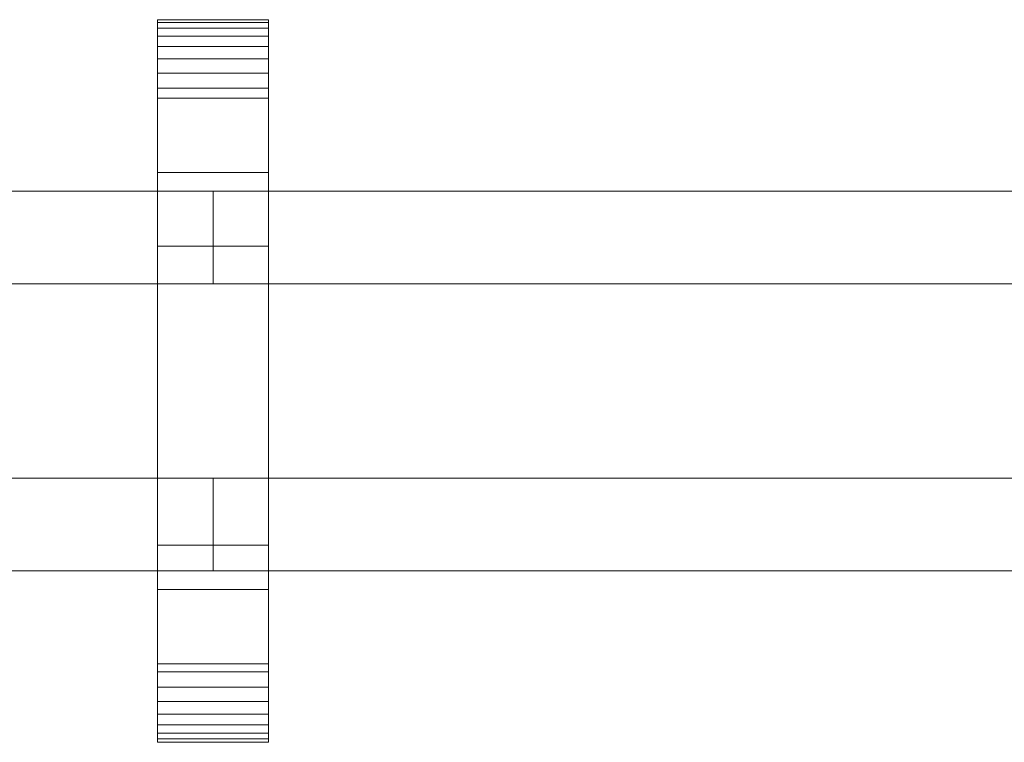
# Model space of a CAD drawing. Units: millimetres. Extents: x 0 to 6714, y -145 to 145.
# Drawn here: x 3969 to 4181, y -78 to 78 of the extents above; entities that cross this region are included whole.
import ezdxf

# ---------------------------------------------------------------- set-up
doc = ezdxf.new("R2010")
doc.units = ezdxf.units.MM
doc.header["$LTSCALE"] = 5.08
doc.layers.add('ﾚｲｵｽ1型008', color=7, linetype='Continuous')

# ---------------------------------------------------------------- blocks, each defined once
blk = doc.blocks.new('U___1型008_dxf')
at = {"color": 250, "linetype": 'Continuous', "lineweight": 15}
for points in [[(3998.535714, -78, 1110), (3998.535714, 78, 1110), (4022.535714, 78, 1110), (4022.535714, -78, 1110)], [(3998.535714, 78, 1110), (3998.535714, 78, 1125.548), (4022.535714, 78, 1125.548), (4022.535714, 78, 1110)], [(3998.535714, 78, 1125.548), (3998.535714, 78, 1127.297), (4022.535714, 78, 1127.297), (4022.535714, 78, 1125.548)], [(3998.535714, 78, 1127.297), (3998.535714, 77.392, 1130.744), (4022.535714, 77.392, 1130.744), (4022.535714, 78, 1127.297)], [(3998.535714, -77.958, 1127.723), (3998.535714, 77.392, 1130.744), (3998.535714, 78, 1127.297)], [(3998.535714, -78, 1125.548), (3998.535714, -77.958, 1127.723), (3998.535714, 78, 1127.297)], [(3998.535714, -78, 1110), (3998.535714, -78, 1125.548), (3998.535714, 78, 1110)], [(3998.535714, 78, 1110), (3998.535714, -78, 1125.548), (3998.535714, 78, 1127.297)], [(3998.535714, -78, 130), (4022.535714, -78, 130), (4022.535714, 78, 130), (3998.535714, 78, 130)], [(3998.535714, 78, 130), (4022.535714, 78, 130), (4022.535714, 78, 114.452), (3998.535714, 78, 114.452)], [(3998.535714, 78, 114.452), (4022.535714, 78, 114.452), (4022.535714, 78, 112.703), (3998.535714, 78, 112.703)], [(3998.535714, 78, 112.703), (4022.535714, 78, 112.703), (4022.535714, 77.392, 109.256), (3998.535714, 77.392, 109.256)], [(3998.535714, -78, 114.452), (3998.535714, -78, 130), (3998.535714, 78, 130)], [(3998.535714, -78, 114.452), (3998.535714, 78, 130), (3998.535714, 78, 112.703)], [(3998.535714, -77.958, 112.277), (3998.535714, -78, 114.452), (3998.535714, 78, 112.703)], [(3998.535714, -77.958, 112.277), (3998.535714, 78, 112.703), (3998.535714, 77.392, 109.256)], [(4022.535714, 45, 130), (3998.535714, 45, 130), (3998.535714, 78, 130), (4022.535714, 78, 130)], [(3998.535714, 45, 1110), (4022.535714, 45, 1110), (4022.535714, 78, 1110), (3998.535714, 78, 1110)], [(4022.535714, 78, 130), (3998.535714, 78, 130), (3998.535714, 78, 1110), (4022.535714, 78, 1110)], [(3998.535714, 78, 130), (3998.535714, 45, 130), (3998.535714, 45, 1110), (3998.535714, 78, 1110)], [(3998.535714, 77.392, 1130.744), (3998.535714, 76.195, 1134.032), (4022.535714, 76.195, 1134.032), (4022.535714, 77.392, 1130.744)], [(3998.535714, -77.277, 1131.156), (3998.535714, 76.195, 1134.032), (3998.535714, 77.392, 1130.744)], [(3998.535714, -77.958, 1127.723), (3998.535714, -77.277, 1131.156), (3998.535714, 77.392, 1130.744)], [(3998.535714, 77.392, 109.256), (4022.535714, 77.392, 109.256), (4022.535714, 76.195, 105.968), (3998.535714, 76.195, 105.968)], [(3998.535714, -77.277, 108.844), (3998.535714, -77.958, 112.277), (3998.535714, 77.392, 109.256)], [(3998.535714, -77.277, 108.844), (3998.535714, 77.392, 109.256), (3998.535714, 76.195, 105.968)], [(4022.535714, 78, 1127.297), (4022.535714, 77.392, 1130.744), (4022.535714, -77.958, 1127.723)], [(4022.535714, 78, 1127.297), (4022.535714, -77.958, 1127.723), (4022.535714, -78, 1125.548)], [(4022.535714, 78, 1110), (4022.535714, 78, 1127.297), (4022.535714, -78, 1125.548)], [(4022.535714, 78, 1110), (4022.535714, -78, 1125.548), (4022.535714, -78, 1110)], [(4022.535714, 78, 130), (4022.535714, -78, 130), (4022.535714, -78, 114.452)], [(4022.535714, 78, 112.703), (4022.535714, 78, 130), (4022.535714, -78, 114.452)], [(4022.535714, 78, 112.703), (4022.535714, -78, 114.452), (4022.535714, -77.958, 112.277)], [(4022.535714, 77.392, 109.256), (4022.535714, 78, 112.703), (4022.535714, -77.958, 112.277)], [(4022.535714, 45, 130), (4022.535714, 78, 130), (4022.535714, 78, 1110), (4022.535714, 45, 1110)], [(4022.535714, 77.392, 1130.744), (4022.535714, 76.195, 1134.032), (4022.535714, -77.277, 1131.156)], [(4022.535714, 77.392, 1130.744), (4022.535714, -77.277, 1131.156), (4022.535714, -77.958, 1127.723)], [(4022.535714, 77.392, 109.256), (4022.535714, -77.958, 112.277), (4022.535714, -77.277, 108.844)], [(4022.535714, 76.195, 105.968), (4022.535714, 77.392, 109.256), (4022.535714, -77.277, 108.844)], [(3998.535714, 76.195, 1134.032), (3998.535714, 74.446, 1137.063), (4022.535714, 74.446, 1137.063), (4022.535714, 76.195, 1134.032)], [(3998.535714, -76.011, 1134.418), (3998.535714, 74.446, 1137.063), (3998.535714, 76.195, 1134.032)], [(3998.535714, -77.277, 1131.156), (3998.535714, -76.011, 1134.418), (3998.535714, 76.195, 1134.032)], [(3998.535714, 76.195, 105.968), (4022.535714, 76.195, 105.968), (4022.535714, 74.446, 102.937), (3998.535714, 74.446, 102.937)], [(3998.535714, -76.011, 105.582), (3998.535714, -77.277, 108.844), (3998.535714, 76.195, 105.968)], [(3998.535714, -76.011, 105.582), (3998.535714, 76.195, 105.968), (3998.535714, 74.446, 102.937)], [(3998.535714, 74.446, 1137.063), (3998.535714, 72.196, 1139.744), (4022.535714, 72.196, 1139.744), (4022.535714, 74.446, 1137.063)], [(3998.535714, -74.197, 1137.411), (3998.535714, 72.196, 1139.744), (3998.535714, 74.446, 1137.063)], [(3998.535714, -76.011, 1134.418), (3998.535714, -74.197, 1137.411), (3998.535714, 74.446, 1137.063)], [(3998.535714, 74.446, 102.937), (4022.535714, 74.446, 102.937), (4022.535714, 72.196, 100.256), (3998.535714, 72.196, 100.256)], [(3998.535714, -74.197, 102.589), (3998.535714, -76.011, 105.582), (3998.535714, 74.446, 102.937)], [(3998.535714, -74.197, 102.589), (3998.535714, 74.446, 102.937), (3998.535714, 72.196, 100.256)], [(4022.535714, 76.195, 1134.032), (4022.535714, 74.446, 1137.063), (4022.535714, -76.011, 1134.418)], [(4022.535714, 76.195, 1134.032), (4022.535714, -76.011, 1134.418), (4022.535714, -77.277, 1131.156)], [(4022.535714, 76.195, 105.968), (4022.535714, -77.277, 108.844), (4022.535714, -76.011, 105.582)], [(4022.535714, 74.446, 102.937), (4022.535714, 76.195, 105.968), (4022.535714, -76.011, 105.582)], [(4022.535714, 74.446, 1137.063), (4022.535714, 72.196, 1139.744), (4022.535714, -74.197, 1137.411)], [(4022.535714, 74.446, 1137.063), (4022.535714, -74.197, 1137.411), (4022.535714, -76.011, 1134.418)], [(4022.535714, 74.446, 102.937), (4022.535714, -76.011, 105.582), (4022.535714, -74.197, 102.589)], [(4022.535714, 72.196, 100.256), (4022.535714, 74.446, 102.937), (4022.535714, -74.197, 102.589)], [(3998.535714, 72.196, 1139.744), (3998.535714, 69.515, 1141.993), (4022.535714, 69.515, 1141.993), (4022.535714, 72.196, 1139.744)], [(3998.535714, -71.891, 1140.043), (3998.535714, 69.515, 1141.993), (3998.535714, 72.196, 1139.744)], [(3998.535714, -74.197, 1137.411), (3998.535714, -71.891, 1140.043), (3998.535714, 72.196, 1139.744)], [(3998.535714, 72.196, 100.256), (4022.535714, 72.196, 100.256), (4022.535714, 69.515, 98.007), (3998.535714, 69.515, 98.007)], [(3998.535714, -71.891, 99.957), (3998.535714, -74.197, 102.589), (3998.535714, 72.196, 100.256)], [(3998.535714, -71.891, 99.957), (3998.535714, 72.196, 100.256), (3998.535714, 69.515, 98.007)], [(4022.535714, 72.196, 1139.744), (4022.535714, 69.515, 1141.993), (4022.535714, -71.891, 1140.043)], [(4022.535714, 72.196, 1139.744), (4022.535714, -71.891, 1140.043), (4022.535714, -74.197, 1137.411)], [(4022.535714, 72.196, 100.256), (4022.535714, -74.197, 102.589), (4022.535714, -71.891, 99.957)], [(4022.535714, 69.515, 98.007), (4022.535714, 72.196, 100.256), (4022.535714, -71.891, 99.957)], [(3998.535714, 69.515, 1141.993), (3998.535714, 66.485, 1143.743), (4022.535714, 66.485, 1143.743), (4022.535714, 69.515, 1141.993)], [(3998.535714, -69.162, 1142.235), (3998.535714, 66.485, 1143.743), (3998.535714, 69.515, 1141.993)], [(3998.535714, -71.891, 1140.043), (3998.535714, -69.162, 1142.235), (3998.535714, 69.515, 1141.993)], [(3998.535714, 69.515, 98.007), (4022.535714, 69.515, 98.007), (4022.535714, 66.485, 96.257), (3998.535714, 66.485, 96.257)], [(3998.535714, -69.162, 97.765), (3998.535714, -71.891, 99.957), (3998.535714, 69.515, 98.007)], [(3998.535714, -69.162, 97.765), (3998.535714, 69.515, 98.007), (3998.535714, 66.485, 96.257)], [(4022.535714, 69.515, 1141.993), (4022.535714, 66.485, 1143.743), (4022.535714, -69.162, 1142.235)], [(4022.535714, 69.515, 1141.993), (4022.535714, -69.162, 1142.235), (4022.535714, -71.891, 1140.043)], [(4022.535714, 69.515, 98.007), (4022.535714, -71.891, 99.957), (4022.535714, -69.162, 97.765)], [(4022.535714, 66.485, 96.257), (4022.535714, 69.515, 98.007), (4022.535714, -69.162, 97.765)], [(3998.535714, 66.485, 1143.743), (3998.535714, 63.196, 1144.94), (4022.535714, 63.196, 1144.94), (4022.535714, 66.485, 1143.743)], [(3998.535714, -66.095, 1143.92), (3998.535714, 63.196, 1144.94), (3998.535714, 66.485, 1143.743)], [(3998.535714, -69.162, 1142.235), (3998.535714, -66.095, 1143.92), (3998.535714, 66.485, 1143.743)], [(3998.535714, 66.485, 96.257), (4022.535714, 66.485, 96.257), (4022.535714, 63.196, 95.06), (3998.535714, 63.196, 95.06)], [(3998.535714, -66.095, 96.08), (3998.535714, -69.162, 97.765), (3998.535714, 66.485, 96.257)], [(3998.535714, -66.095, 96.08), (3998.535714, 66.485, 96.257), (3998.535714, 63.196, 95.06)], [(4022.535714, 66.485, 1143.743), (4022.535714, 63.196, 1144.94), (4022.535714, -66.095, 1143.92)], [(4022.535714, 66.485, 1143.743), (4022.535714, -66.095, 1143.92), (4022.535714, -69.162, 1142.235)], [(4022.535714, 66.485, 96.257), (4022.535714, -69.162, 97.765), (4022.535714, -66.095, 96.08)], [(4022.535714, 63.196, 95.06), (4022.535714, 66.485, 96.257), (4022.535714, -66.095, 96.08)], [(3998.535714, 63.196, 1144.94), (3998.535714, 61.053, 1145.313), (4022.535714, 61.053, 1145.313), (4022.535714, 63.196, 1144.94)], [(3998.535714, -62.782, 1145.046), (3998.535714, 61.053, 1145.313), (3998.535714, 63.196, 1144.94)], [(3998.535714, -66.095, 1143.92), (3998.535714, -62.782, 1145.046), (3998.535714, 63.196, 1144.94)], [(3998.535714, 63.196, 95.06), (4022.535714, 63.196, 95.06), (4022.535714, 61.053, 94.687), (3998.535714, 61.053, 94.687)], [(3998.535714, -62.782, 94.954), (3998.535714, -66.095, 96.08), (3998.535714, 63.196, 95.06)], [(3998.535714, -61.053, 94.687), (3998.535714, -62.782, 94.954), (3998.535714, 63.196, 95.06)], [(3998.535714, -61.053, 94.687), (3998.535714, 63.196, 95.06), (3998.535714, 61.053, 94.687)], [(4022.535714, 63.196, 1144.94), (4022.535714, 61.053, 1145.313), (4022.535714, -62.782, 1145.046)], [(4022.535714, 63.196, 1144.94), (4022.535714, -62.782, 1145.046), (4022.535714, -66.095, 1143.92)], [(4022.535714, 63.196, 95.06), (4022.535714, -66.095, 96.08), (4022.535714, -62.782, 94.954)], [(4022.535714, 61.053, 94.687), (4022.535714, 63.196, 95.06), (4022.535714, -62.782, 94.954)], [(3998.535714, 61.053, 1145.313), (3998.535714, 29.14, 1150.242), (4022.535714, 29.14, 1150.242), (4022.535714, 61.053, 1145.313)], [(3998.535714, -61.053, 1145.313), (3998.535714, 29.14, 1150.242), (3998.535714, 61.053, 1145.313)], [(3998.535714, -62.782, 1145.046), (3998.535714, -61.053, 1145.313), (3998.535714, 61.053, 1145.313)], [(3998.535714, 61.053, 94.687), (4022.535714, 61.053, 94.687), (4022.535714, 29.14, 89.758), (3998.535714, 29.14, 89.758)], [(3998.535714, -35.441, 90.267), (3998.535714, -61.053, 94.687), (3998.535714, 61.053, 94.687)], [(3998.535714, 29.14, 89.758), (3998.535714, -35.441, 90.267), (3998.535714, 61.053, 94.687)], [(4022.535714, 61.053, 1145.313), (4022.535714, 29.14, 1150.242), (4022.535714, -35.441, 1149.733)], [(4022.535714, 61.053, 1145.313), (4022.535714, -35.441, 1149.733), (4022.535714, -61.053, 1145.313)], [(4022.535714, 61.053, 1145.313), (4022.535714, -61.053, 1145.313), (4022.535714, -62.782, 1145.046)], [(4022.535714, 61.053, 94.687), (4022.535714, -62.782, 94.954), (4022.535714, -61.053, 94.687)], [(4022.535714, 61.053, 94.687), (4022.535714, -61.053, 94.687), (4022.535714, -35.441, 90.267)], [(4022.535714, 29.14, 89.758), (4022.535714, 61.053, 94.687), (4022.535714, -35.441, 90.267)], [(3998.535714, 45, 130), (4022.535714, 45, 130), (4022.535714, 45, 1110), (3998.535714, 45, 1110)], [(4010.535714, 41, 503), (3810.5, 41, 283), (3810.5, 21, 283), (4010.535714, 21, 503)], [(3810.5, 41, 252), (4010.535714, 41, 472), (4010.535714, 21, 472), (3810.5, 21, 252)], [(4010.535714, 41, 472), (3810.5, 41, 252), (3810.5, 41, 283), (4010.535714, 41, 503)], [(4010.535714, 41, 723), (3810.5, 41, 503), (3810.5, 21, 503), (4010.535714, 21, 723)], [(3810.5, 41, 472), (4010.535714, 41, 692), (4010.535714, 21, 692), (3810.5, 21, 472)], [(4010.535714, 41, 692), (3810.5, 41, 472), (3810.5, 41, 503), (4010.535714, 41, 723)], [(4010.535714, 41, 943), (3810.5, 41, 723), (3810.5, 21, 723), (4010.535714, 21, 943)], [(3810.5, 41, 692), (4010.535714, 41, 912), (4010.535714, 21, 912), (3810.5, 21, 692)], [(4010.535714, 41, 912), (3810.5, 41, 692), (3810.5, 41, 723), (4010.535714, 41, 943)], [(4010.535714, 41, 472), (4010.535714, 41, 503), (4010.535714, 21, 503), (4010.535714, 21, 472)], [(4010.535714, 41, 692), (4010.535714, 41, 723), (4010.535714, 21, 723), (4010.535714, 21, 692)], [(4010.535714, 41, 912), (4010.535714, 41, 943), (4010.535714, 21, 943), (4010.535714, 21, 912)], [(4210.571429, 41, 503), (4010.535714, 41, 283), (4010.535714, 21, 283), (4210.571429, 21, 503)], [(4010.535714, 41, 283), (4010.535714, 41, 252), (4010.535714, 21, 252), (4010.535714, 21, 283)], [(4010.535714, 41, 252), (4210.571429, 41, 472), (4210.571429, 21, 472), (4010.535714, 21, 252)], [(4210.571429, 41, 472), (4010.535714, 41, 252), (4010.535714, 41, 283), (4210.571429, 41, 503)], [(4210.571429, 41, 723), (4010.535714, 41, 503), (4010.535714, 21, 503), (4210.571429, 21, 723)], [(4010.535714, 41, 503), (4010.535714, 41, 472), (4010.535714, 21, 472), (4010.535714, 21, 503)], [(4010.535714, 41, 472), (4210.571429, 41, 692), (4210.571429, 21, 692), (4010.535714, 21, 472)], [(4210.571429, 41, 692), (4010.535714, 41, 472), (4010.535714, 41, 503), (4210.571429, 41, 723)], [(4210.571429, 41, 943), (4010.535714, 41, 723), (4010.535714, 21, 723), (4210.571429, 21, 943)], [(4010.535714, 41, 723), (4010.535714, 41, 692), (4010.535714, 21, 692), (4010.535714, 21, 723)], [(4010.535714, 41, 692), (4210.571429, 41, 912), (4210.571429, 21, 912), (4010.535714, 21, 692)], [(4210.571429, 41, 912), (4010.535714, 41, 692), (4010.535714, 41, 723), (4210.571429, 41, 943)], [(3998.535714, 29.14, 1150.242), (3998.535714, -35.441, 1149.733), (4022.535714, -35.441, 1149.733), (4022.535714, 29.14, 1150.242)], [(3998.535714, -61.053, 1145.313), (3998.535714, -35.441, 1149.733), (3998.535714, 29.14, 1150.242)], [(3998.535714, 29.14, 89.758), (4022.535714, 29.14, 89.758), (4022.535714, -35.441, 90.267), (3998.535714, -35.441, 90.267)], [(4010.535714, 21, 472), (4010.535714, 21, 503), (3810.5, 21, 283), (3810.5, 21, 252)], [(4010.535714, 21, 692), (4010.535714, 21, 723), (3810.5, 21, 503), (3810.5, 21, 472)], [(4010.535714, 21, 912), (4010.535714, 21, 943), (3810.5, 21, 723), (3810.5, 21, 692)], [(4210.571429, 21, 472), (4210.571429, 21, 503), (4010.535714, 21, 283), (4010.535714, 21, 252)], [(4210.571429, 21, 692), (4210.571429, 21, 723), (4010.535714, 21, 503), (4010.535714, 21, 472)], [(4210.571429, 21, 912), (4210.571429, 21, 943), (4010.535714, 21, 723), (4010.535714, 21, 692)], [(4010.535714, -21, 283), (3810.5, -21, 503), (3810.5, -41, 503), (4010.535714, -41, 283)], [(3810.5, -21, 472), (4010.535714, -21, 252), (4010.535714, -41, 252), (3810.5, -41, 472)], [(4010.535714, -21, 252), (3810.5, -21, 472), (3810.5, -21, 503), (4010.535714, -21, 283)], [(4010.535714, -21, 503), (3810.5, -21, 723), (3810.5, -41, 723), (4010.535714, -41, 503)], [(3810.5, -21, 692), (4010.535714, -21, 472), (4010.535714, -41, 472), (3810.5, -41, 692)], [(4010.535714, -21, 472), (3810.5, -21, 692), (3810.5, -21, 723), (4010.535714, -21, 503)], [(4010.535714, -21, 723), (3810.5, -21, 943), (3810.5, -41, 943), (4010.535714, -41, 723)], [(3810.5, -21, 912), (4010.535714, -21, 692), (4010.535714, -41, 692), (3810.5, -41, 912)], [(4010.535714, -21, 692), (3810.5, -21, 912), (3810.5, -21, 943), (4010.535714, -21, 723)], [(4010.535714, -21, 252), (4010.535714, -21, 283), (4010.535714, -41, 283), (4010.535714, -41, 252)], [(4010.535714, -21, 472), (4010.535714, -21, 503), (4010.535714, -41, 503), (4010.535714, -41, 472)], [(4010.535714, -21, 692), (4010.535714, -21, 723), (4010.535714, -41, 723), (4010.535714, -41, 692)], [(4210.571429, -21, 283), (4010.535714, -21, 503), (4010.535714, -41, 503), (4210.571429, -41, 283)], [(4010.535714, -21, 503), (4010.535714, -21, 472), (4010.535714, -41, 472), (4010.535714, -41, 503)], [(4010.535714, -21, 472), (4210.571429, -21, 252), (4210.571429, -41, 252), (4010.535714, -41, 472)], [(4210.571429, -21, 252), (4010.535714, -21, 472), (4010.535714, -21, 503), (4210.571429, -21, 283)], [(4210.571429, -21, 503), (4010.535714, -21, 723), (4010.535714, -41, 723), (4210.571429, -41, 503)], [(4010.535714, -21, 723), (4010.535714, -21, 692), (4010.535714, -41, 692), (4010.535714, -41, 723)], [(4010.535714, -21, 692), (4210.571429, -21, 472), (4210.571429, -41, 472), (4010.535714, -41, 692)], [(4210.571429, -21, 472), (4010.535714, -21, 692), (4010.535714, -21, 723), (4210.571429, -21, 503)], [(4210.571429, -21, 723), (4010.535714, -21, 943), (4010.535714, -41, 943), (4210.571429, -41, 723)], [(4010.535714, -21, 943), (4010.535714, -21, 912), (4010.535714, -41, 912), (4010.535714, -41, 943)], [(4010.535714, -21, 912), (4210.571429, -21, 692), (4210.571429, -41, 692), (4010.535714, -41, 912)], [(4210.571429, -21, 692), (4010.535714, -21, 912), (4010.535714, -21, 943), (4210.571429, -21, 723)], [(3998.535714, -35.441, 1149.733), (3998.535714, -61.053, 1145.313), (4022.535714, -61.053, 1145.313), (4022.535714, -35.441, 1149.733)], [(3998.535714, -35.441, 90.267), (4022.535714, -35.441, 90.267), (4022.535714, -61.053, 94.687), (3998.535714, -61.053, 94.687)], [(4010.535714, -41, 252), (4010.535714, -41, 283), (3810.5, -41, 503), (3810.5, -41, 472)], [(4010.535714, -41, 472), (4010.535714, -41, 503), (3810.5, -41, 723), (3810.5, -41, 692)], [(4010.535714, -41, 692), (4010.535714, -41, 723), (3810.5, -41, 943), (3810.5, -41, 912)], [(4210.571429, -41, 252), (4210.571429, -41, 283), (4010.535714, -41, 503), (4010.535714, -41, 472)], [(4210.571429, -41, 472), (4210.571429, -41, 503), (4010.535714, -41, 723), (4010.535714, -41, 692)], [(4210.571429, -41, 692), (4210.571429, -41, 723), (4010.535714, -41, 943), (4010.535714, -41, 912)], [(4022.535714, -78, 130), (3998.535714, -78, 130), (3998.535714, -45, 130), (4022.535714, -45, 130)], [(3998.535714, -78, 1110), (4022.535714, -78, 1110), (4022.535714, -45, 1110), (3998.535714, -45, 1110)], [(4022.535714, -45, 130), (3998.535714, -45, 130), (3998.535714, -45, 1110), (4022.535714, -45, 1110)], [(3998.535714, -45, 130), (3998.535714, -78, 130), (3998.535714, -78, 1110), (3998.535714, -45, 1110)], [(4022.535714, -78, 130), (4022.535714, -45, 130), (4022.535714, -45, 1110), (4022.535714, -78, 1110)], [(3998.535714, -61.053, 1145.313), (3998.535714, -62.782, 1145.046), (4022.535714, -62.782, 1145.046), (4022.535714, -61.053, 1145.313)], [(3998.535714, -61.053, 94.687), (4022.535714, -61.053, 94.687), (4022.535714, -62.782, 94.954), (3998.535714, -62.782, 94.954)], [(3998.535714, -62.782, 1145.046), (3998.535714, -66.095, 1143.92), (4022.535714, -66.095, 1143.92), (4022.535714, -62.782, 1145.046)], [(3998.535714, -62.782, 94.954), (4022.535714, -62.782, 94.954), (4022.535714, -66.095, 96.08), (3998.535714, -66.095, 96.08)], [(3998.535714, -66.095, 1143.92), (3998.535714, -69.162, 1142.235), (4022.535714, -69.162, 1142.235), (4022.535714, -66.095, 1143.92)], [(3998.535714, -66.095, 96.08), (4022.535714, -66.095, 96.08), (4022.535714, -69.162, 97.765), (3998.535714, -69.162, 97.765)], [(3998.535714, -69.162, 1142.235), (3998.535714, -71.891, 1140.043), (4022.535714, -71.891, 1140.043), (4022.535714, -69.162, 1142.235)], [(3998.535714, -69.162, 97.765), (4022.535714, -69.162, 97.765), (4022.535714, -71.891, 99.957), (3998.535714, -71.891, 99.957)], [(3998.535714, -71.891, 1140.043), (3998.535714, -74.197, 1137.411), (4022.535714, -74.197, 1137.411), (4022.535714, -71.891, 1140.043)], [(3998.535714, -71.891, 99.957), (4022.535714, -71.891, 99.957), (4022.535714, -74.197, 102.589), (3998.535714, -74.197, 102.589)], [(3998.535714, -74.197, 1137.411), (3998.535714, -76.011, 1134.418), (4022.535714, -76.011, 1134.418), (4022.535714, -74.197, 1137.411)], [(3998.535714, -74.197, 102.589), (4022.535714, -74.197, 102.589), (4022.535714, -76.011, 105.582), (3998.535714, -76.011, 105.582)], [(3998.535714, -76.011, 1134.418), (3998.535714, -77.277, 1131.156), (4022.535714, -77.277, 1131.156), (4022.535714, -76.011, 1134.418)], [(3998.535714, -76.011, 105.582), (4022.535714, -76.011, 105.582), (4022.535714, -77.277, 108.844), (3998.535714, -77.277, 108.844)], [(3998.535714, -77.277, 1131.156), (3998.535714, -77.958, 1127.723), (4022.535714, -77.958, 1127.723), (4022.535714, -77.277, 1131.156)], [(3998.535714, -77.277, 108.844), (4022.535714, -77.277, 108.844), (4022.535714, -77.958, 112.277), (3998.535714, -77.958, 112.277)], [(3998.535714, -77.958, 1127.723), (3998.535714, -78, 1125.548), (4022.535714, -78, 1125.548), (4022.535714, -77.958, 1127.723)], [(3998.535714, -77.958, 112.277), (4022.535714, -77.958, 112.277), (4022.535714, -78, 114.452), (3998.535714, -78, 114.452)], [(3998.535714, -78, 1125.548), (3998.535714, -78, 1110), (4022.535714, -78, 1110), (4022.535714, -78, 1125.548)], [(3998.535714, -78, 114.452), (4022.535714, -78, 114.452), (4022.535714, -78, 130), (3998.535714, -78, 130)], [(3998.535714, -78, 130), (4022.535714, -78, 130), (4022.535714, -78, 1110), (3998.535714, -78, 1110)]]:
    blk.add_3dface(points, dxfattribs=at)

msp = doc.modelspace()

# ---------------------------------------------------------------- block references
at = {"layer": 'ﾚｲｵｽ1型008', "color": 7}
msp.add_blockref('U___1型008_dxf', (0, 0), dxfattribs=at)

doc.saveas('drawing.dxf')
